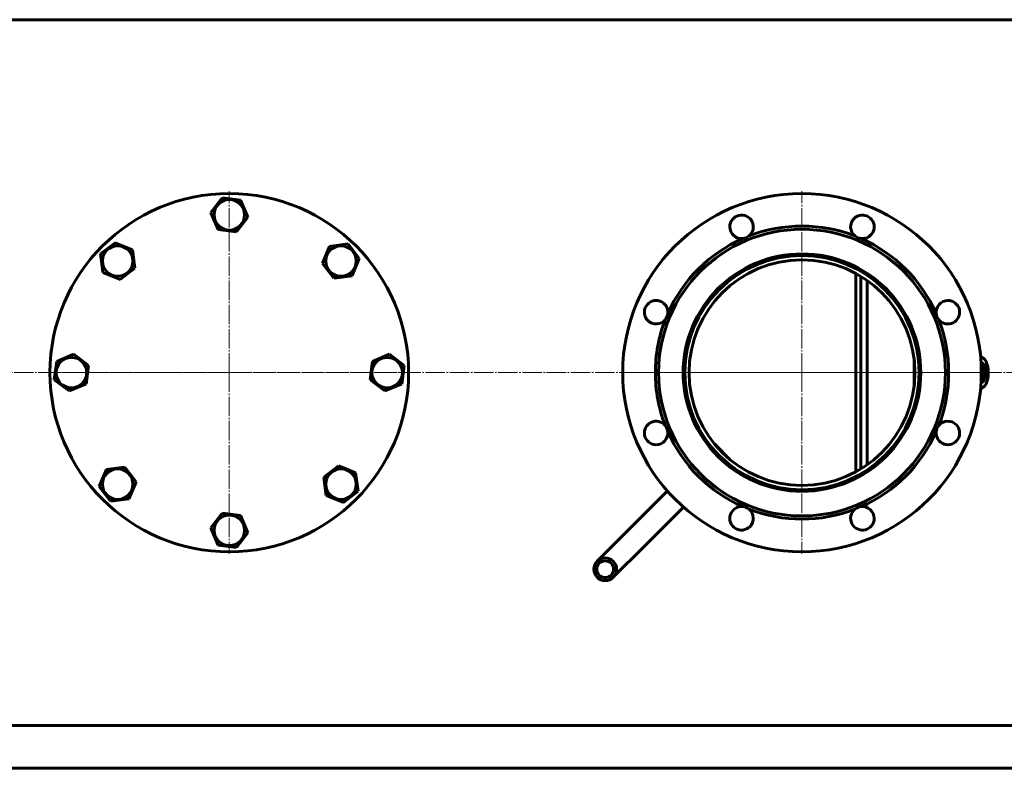
# Model space of a CAD drawing. Units: millimetres. Extents: x -364 to 8293, y -3427 to 2528.
# Drawn here: x 3404 to 4324, y -2542 to -1842 of the extents above; entities that cross this region are included whole.
import ezdxf

# ---------------------------------------------------------------- set-up
doc = ezdxf.new("R2010")
doc.units = ezdxf.units.MM
for name, pattern in [('K5LT_AXLED', [22.616667, 18.116667, -1.5, 1.5, -1.5]), ('K5LT_BASIC', [0]), ('K5LT_THIN', [0])]:
    doc.linetypes.add(name, pattern=pattern)

# ---------------------------------------------------------------- blocks, each defined once
blk = doc.blocks.new('U25')
at = {"color": 30, "linetype": 'K5LT_AXLED', "lineweight": 18, "true_color": 0xff8000}
for q in [(-3111.96, -3041.93), (-3281.46, -3211.43), (-3111.96, -3380.93), (-2942.46, -3211.43)]:
    blk.add_line((-3111.96, -3211.43), q, dxfattribs=at)
blk = doc.blocks.new('U26')
at = {"color": 30, "linetype": 'K5LT_AXLED', "lineweight": 18, "true_color": 0xff8000}
for q in [(-2576.96, -3041.93), (-2746.46, -3211.43), (-2576.96, -3380.93), (-2407.46, -3211.43)]:
    blk.add_line((-2576.96, -3211.43), q, dxfattribs=at)

msp = doc.modelspace()

# ---------------------------------------------------------------- linework, layer by layer
at = {"color": 150, "linetype": 'K5LT_BASIC', "lineweight": 60, "true_color": 0x0080ff}
for p, q in [((4473.031, -1842.378), (3107.031, -1842.378)), ((3582.856, -2022.632), (3593.388, -2008.881)), ((3593.388, -2008.881), (3610.563, -2011.127)), ((3610.563, -2011.127), (3617.205, -2027.123)), ((3589.498, -2038.628), (3582.856, -2022.632)), ((3617.205, -2027.123), (3606.673, -2040.874)), ((3606.673, -2040.874), (3589.498, -2038.628)), ((3479.724, -2061.465), (3493.457, -2050.909)), ((3493.457, -2050.909), (3509.464, -2057.523)), ((3509.464, -2057.523), (3511.74, -2074.694)), ((3687.158, -2070.355), (3693.773, -2054.347)), ((3693.773, -2054.347), (3710.943, -2052.071)), ((3710.943, -2052.071), (3721.499, -2065.804)), ((3482, -2078.635), (3479.724, -2061.465)), ((3721.499, -2065.804), (3714.885, -2081.811)), ((3498.008, -2085.25), (3482, -2078.635)), ((3511.74, -2074.694), (3498.008, -2085.25)), ((3697.714, -2084.087), (3687.158, -2070.355)), ((4185.412, -2073.47), (4185.412, -2075.156)), ((4190.031, -2075.962), (4190.031, -2077.693)), ((3714.885, -2081.811), (3697.714, -2084.087)), ((4185.412, -2079.685), (4185.412, -2265.071)), ((4190.031, -2082.348), (4190.031, -2262.407)), ((4195.804, -2079.493), (4195.804, -2081.291)), ((4195.804, -2086.14), (4195.804, -2258.615)), ((3438.78, -2161.845), (3454.776, -2155.203)), ((3454.776, -2155.203), (3468.527, -2165.735)), ((3733.78, -2161.845), (3749.776, -2155.203)), ((3749.776, -2155.203), (3763.527, -2165.735)), ((4239.789, -2159.891), (4239.789, -2184.865)), ((4243.498, -2157.378), (4245.012, -2157.378)), ((3436.534, -2179.02), (3438.78, -2161.845)), ((3468.527, -2165.735), (3466.281, -2182.91)), ((3731.534, -2179.02), (3733.78, -2161.845)), ((3763.527, -2165.735), (3761.281, -2182.91)), ((3450.285, -2189.552), (3436.534, -2179.02)), ((3745.285, -2189.552), (3731.534, -2179.02)), ((3466.281, -2182.91), (3450.285, -2189.552)), ((3761.281, -2182.91), (3745.285, -2189.552)), ((4243.498, -2187.378), (4245.012, -2187.378)), ((4050.439, -2241.908), (4049.373, -2242.974)), ((4068.039, -2253.878), (4053.53, -2239.369)), ((3485.176, -2262.944), (3502.347, -2260.668)), ((3502.347, -2260.668), (3512.903, -2274.4)), ((3688.321, -2270.061), (3702.053, -2259.505)), ((3702.053, -2259.505), (3718.061, -2266.12)), ((4065.5, -2256.969), (4064.434, -2258.035)), ((3478.562, -2278.952), (3485.176, -2262.944)), ((3690.597, -2287.232), (3688.321, -2270.061)), ((3718.061, -2266.12), (3720.337, -2283.29)), ((4185.412, -2269.599), (4185.412, -2271.285)), ((4190.031, -2267.063), (4190.031, -2268.793)), ((4195.804, -2263.464), (4195.804, -2265.262)), ((3489.118, -2292.684), (3478.562, -2278.952)), ((3512.903, -2274.4), (3506.288, -2290.408)), ((3706.605, -2293.846), (3690.597, -2287.232)), ((3720.337, -2283.29), (3706.605, -2293.846)), ((4009.299, -2283.048), (3972.396, -2319.951)), ((3506.288, -2290.408), (3489.118, -2292.684)), ((4024.361, -2298.109), (3987.457, -2335.012)), ((3582.856, -2317.632), (3593.388, -2303.881)), ((3593.388, -2303.881), (3610.563, -2306.127)), ((3610.563, -2306.127), (3617.205, -2322.123)), ((3589.498, -2333.628), (3582.856, -2317.632)), ((3617.205, -2322.123), (3606.673, -2335.874)), ((3972.396, -2319.951), (3943.652, -2348.695)), ((3606.673, -2335.874), (3589.498, -2333.628)), ((3987.457, -2335.012), (3958.713, -2363.756)), ((4473.031, -2502.378), (3107.031, -2502.378)), ((4473.031, -2542.378), (3107.031, -2542.378))]:
    msp.add_line(p, q, dxfattribs=at)
at = {"color": 30, "linetype": 'K5LT_AXLED', "lineweight": 18, "true_color": 0xff8000}
msp.add_line((-264.969, -2172.378), (4900.031, -2172.378), dxfattribs=at)
at = {"color": 150, "linetype": 'K5LT_BASIC', "lineweight": 60, "true_color": 0x0080ff}
for centre, radius in [((3600.031, -2172.378), 167.5), ((4135.031, -2172.378), 167.5), ((3600.031, -2024.878), 14.25), ((4135.031, -2172.378), 134), ((3495.732, -2068.079), 14.25), ((3704.329, -2068.079), 14.25), ((4135.031, -2172.378), 111), ((4135.031, -2172.378), 109.5), ((4135.031, -2172.378), 105.5), ((3452.531, -2172.378), 14.25), ((3747.531, -2172.378), 14.25), ((3495.732, -2276.676), 14.25), ((3704.329, -2276.676), 14.25), ((3600.031, -2319.878), 14.25), ((3951.183, -2356.225), 10.65), ((3951.183, -2356.225), 7.85)]:
    msp.add_circle(centre, radius, dxfattribs=at)
for centre, radius, start, end in [((4078.585, -2036.105), 11, 309.192871, 180), ((4191.476, -2036.105), 11, 135, 230.807129), ((4191.476, -2036.105), 11, 264.192871, 135), ((4078.585, -2036.105), 11, 180, 275.807129), ((4135.031, -2172.378), 137, 68.82154, 111.17846), ((4135.031, -2172.378), 137, 113.82154, 156.17846), ((4078.585, -2036.105), 11, 275.807129, 309.192871), ((4191.476, -2036.105), 11, 230.807129, 264.192871), ((4135.031, -2172.378), 137, 23.82154, 66.17846), ((3998.758, -2115.932), 11, 354.192871, 225), ((4271.303, -2115.932), 11, 90, 185.807129), ((4271.303, -2115.932), 11, 219.192871, 90), ((3998.758, -2115.932), 11, 225, 320.807129), ((4135.031, -2172.378), 137, 158.82154, 180), ((3998.758, -2115.932), 11, 320.807129, 354.192871), ((4271.303, -2115.932), 11, 185.807129, 219.192871), ((4135.031, -2172.378), 137, 338.82154, 21.17846), ((4135.031, -2172.378), 137, 180, 201.17846), ((3998.758, -2228.823), 11, 39.192871, 270), ((3998.758, -2228.823), 11, 5.807129, 39.192871), ((4271.303, -2228.823), 11, 174.192871, 45), ((4271.303, -2228.823), 11, 140.807129, 174.192871), ((4271.303, -2228.823), 11, 45, 140.807129), ((3998.758, -2228.823), 11, 270, 5.807129), ((4135.031, -2172.378), 137, 203.82154, 246.17846), ((4135.031, -2172.378), 137, 293.82154, 336.17846), ((4078.585, -2308.65), 11, 84.192871, 315), ((4078.585, -2308.65), 11, 50.807129, 84.192871), ((4191.476, -2308.65), 11, 95.807129, 129.192871), ((4191.476, -2308.65), 11, 0, 95.807129), ((4135.031, -2172.378), 137, 248.82154, 291.17846), ((4078.585, -2308.65), 11, 315, 50.807129), ((4191.476, -2308.65), 11, 129.192871, 0)]:
    msp.add_arc(centre, radius, start, end, dxfattribs=at)
at = {"color": 7, "linetype": 'K5LT_THIN', "lineweight": 18}
msp.add_arc((3951.183, -2356.225), 10.109, 70, 340, dxfattribs=at)
at = {"color": 150, "linetype": 'K5LT_BASIC', "lineweight": 60, "true_color": 0x0080ff}
for centre, major_axis, start_param, end_param in [((4301.571, -2172.378), (0, 15), 3.179943, 6.2448349), ((4301.571, -2172.378), (0, 10), 3.2752085, 6.1495695), ((4300.445, -2172.378), (0, 8.7), 3.5942685, 5.8305095)]:
    msp.add_ellipse(centre, major_axis=major_axis, ratio=0.5, start_param=start_param, end_param=end_param, dxfattribs=at)

# ---------------------------------------------------------------- block references
for name in ['U25', 'U26']:
    msp.add_blockref(name, (6711.988, 1039.055))

doc.saveas('drawing.dxf')
